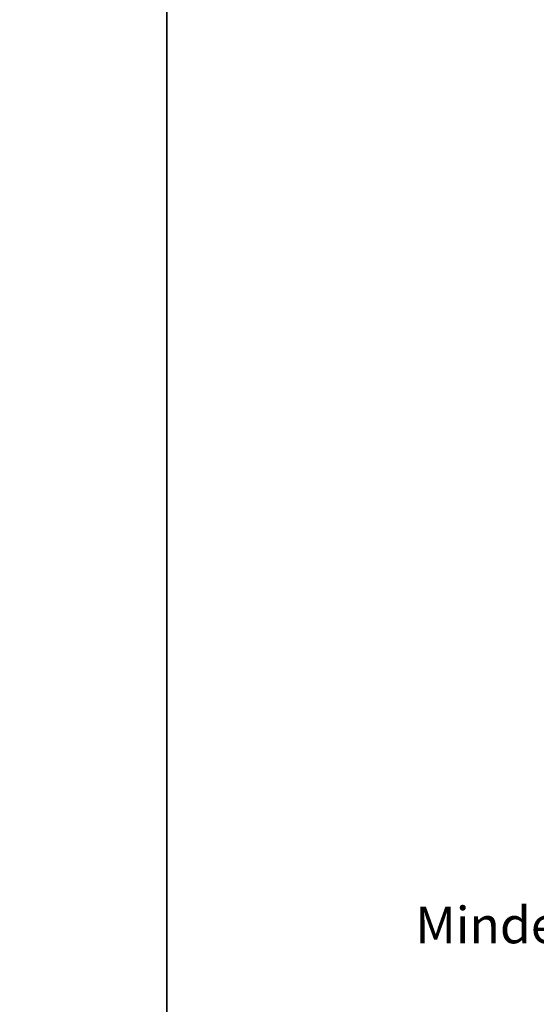
# Model space of a CAD drawing. Extents: x 2026 to 3080, y -1622 to -947.
# Drawn here: x 2303 to 2417, y -1273 to -1058 of the extents above; entities that cross this region are included whole.
import ezdxf

# ---------------------------------------------------------------- set-up
doc = ezdxf.new("R2010")
doc.units = 0
doc.header["$MEASUREMENT"] = 0
doc.header["$PDMODE"] = 35
doc.header["$PDSIZE"] = 3
doc.layers.get('DEFPOINTS').update_dxf_attribs({"linetype": 'CONTINUOUS'})
doc.layers.add('01_ZRAHMEN', color=7, linetype='CONTINUOUS')
doc.layers.add('02_BEMASSUNG', color=4, linetype='CONTINUOUS')
doc.styles.get("Standard").update_dxf_attribs({"font": 'txt.shx', "width": 0.8})
doc.dimstyles.new('DORMA', dxfattribs={"dimtxt": 4, "dimasz": 3.5, "dimexe": 1, "dimexo": 1, "dimgap": 1.5, "dimtad": 1, "dimzin": 9, "dimdsep": 46, "dimtxsty": 'Standard', "dimcen": 0.09, "dimclrd": 4, "dimclre": 4, "dimclrt": 4, "dimadec": 0, "dimazin": 0, "dimtp": 0.1, "dimtm": 0.1, "dimtfac": 1, "dimtmove": 0, "dimatfit": 3, "dimfxl": 0, "dimtolj": 1, "dimtzin": 0, "dimarcsym": 0})

# ---------------------------------------------------------------- blocks, each defined once
blk = doc.blocks.new('*D46')
at = {"layer": '02_BEMASSUNG', "color": 4, "lineweight": -2}
for p, q in [((4197.610143767341, -1188.018957543684), (4197.610143767341, -1095.83224758842)), ((4204.610143767341, -1097.83224758842), (4263.531378662601, -1097.83224758842))]:
    blk.add_line(p, q, dxfattribs=at)
at = {"layer": '02_BEMASSUNG', "color": 4}
blk.add_solid([(4204.610143767341, -1096.665580921753), (4204.610143767341, -1098.998914255086), (4197.610143767341, -1097.83224758842)], dxfattribs=at)
at = {"layer": 'DEFPOINTS', "color": 0}
for p in [(4197.610143767341, -1097.83224758842), (4382.210133767341, -1117.979220423354), (4197.610143767341, -1190.018957543684)]:
    blk.add_point(p, dxfattribs=at)
at = {"layer": '02_BEMASSUNG', "color": 4, "insert": (4254.131378662601, -1090.83224758842), "char_height": 8, "attachment_point": 5}
blk.add_mtext('\\A1;\\C2;LW', dxfattribs=at)
blk = doc.blocks.new('ST Flex Anfahrpfosten Seitenwand LW max.')
at = {"layer": '02_BEMASSUNG'}
dim = blk.add_linear_dim(base=(0, 94.27814284368219), p1=(184.5999899999997, 74.13117000874786), p2=(0, 2.09143288841824), text='\\C2;LW', dimstyle='DORMA', override={"dimscale": 2, "dimse1": 1, "dimsd1": 1, "dimsd2": 0}, dxfattribs=at)
dim.commit()
dim.dimension.update_dxf_attribs({"geometry": '*D46', "text_midpoint": (56.52123489526002, 94.27814284368219), "dimtype": 128, "insert": (-4197.610143767341, 1192.110390432102)})

msp = doc.modelspace()

# ---------------------------------------------------------------- linework, layer by layer
at = {"layer": '01_ZRAHMEN'}
for points in [[(2026.015951517216, -1302.903608228358), (2335.740834662945, -1302.903608228358), (2335.740834662945, -1005.436712395767), (2026.015951517216, -1005.436712395767)], [(2335.740834662945, -1302.903608228358), (2645.465717808674, -1302.903608228358), (2645.465717808674, -1005.436712395767), (2335.740834662945, -1005.436712395767)]]:
    msp.add_lwpolyline(points, close=True, dxfattribs=at)

# ---------------------------------------------------------------- block references
at = {"layer": '02_BEMASSUNG'}
msp.add_blockref('ST Flex Anfahrpfosten Seitenwand LW max.', (2188.307464107911, -1192.110390432102), dxfattribs=at)

# ---------------------------------------------------------------- texts
at = {"layer": '02_BEMASSUNG', "insert": (2390.183860614237, -1252.12162525867), "char_height": 8, "width": 232.1241682376467, "attachment_point": 1}
msp.add_mtext('Mindest-Auflage auf Seitenwand = 35mm', dxfattribs=at)

doc.saveas('drawing.dxf')
